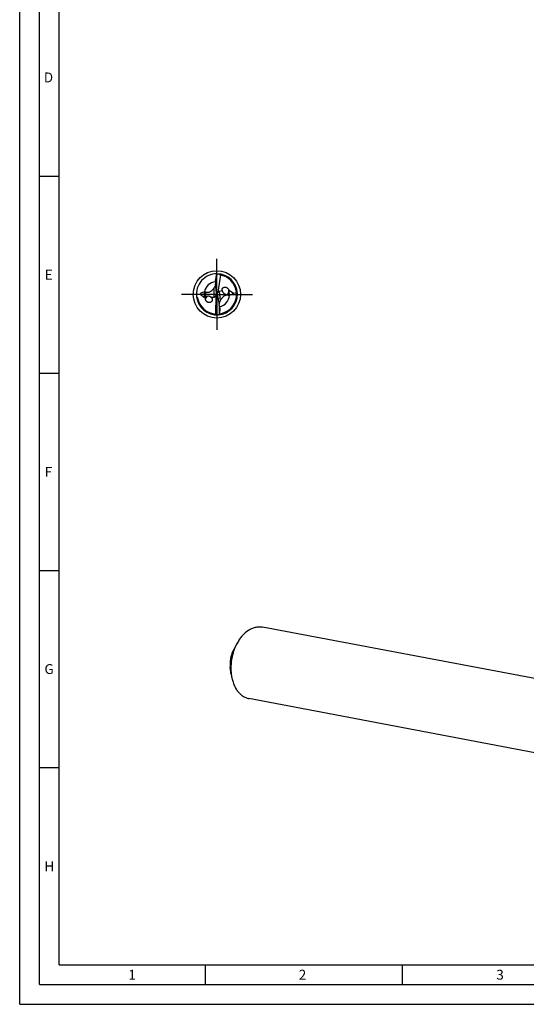
# Model space of a CAD drawing. Units: millimetres. Extents: x 0 to 594, y 0 to 420.
# Drawn here: x 0 to 128, y 0 to 250 of the extents above; entities that cross this region are included whole.
import ezdxf

# ---------------------------------------------------------------- set-up
doc = ezdxf.new("R2010")
doc.units = ezdxf.units.MM
doc.header["$LTSCALE"] = 32.67
doc.linetypes.add('CENTER', pattern=[0.6, 0.375, -0.075, 0.075, -0.075])
for name, color, linetype in [('607925124-000_AXIS', 7, 'CONTINUOUS'), ('607925124-000_CL', 7, 'CONTINUOUS'), ('608044676-000-00-ED1_FORMAT', 7, 'CONTINUOUS')]:
    doc.layers.add(name, color=color, linetype=linetype)
doc.styles.get("Standard").update_dxf_attribs({"font": 'TXT.SHX', "width": 0.7})

msp = doc.modelspace()

# ---------------------------------------------------------------- linework, layer by layer
at = {"layer": '607925124-000_AXIS', "color": 1, "linetype": 'CENTER'}
for q in [(50, 189), (41, 180), (50, 171), (59, 180)]:
    msp.add_line((50, 180), q, dxfattribs=at)
at = {"layer": '607925124-000_CL', "color": 7, "linetype": 'CONTINUOUS'}
for p, q in [((49.961, 185.0449), (49.7222, 183.4966)), ((50.0149, 185.1698), (50.0339, 185.1999)), ((50.9005, 184.9101), (50.2316, 180.5727)), ((49.6821, 183.5285), (49.6821, 182.9692)), ((49.9113, 180.389), (49.6969, 182.652)), ((45.7257, 180.0556), (46.9079, 179.2166)), ((49.927, 180.0144), (49.9272, 180.0491)), ((50.0752, 179.9852), (49.927, 180.0144)), ((50.0752, 179.9852), (50.0783, 179.9601)), ((51.3476, 180.8918), (50.5914, 180.7638)), ((54.1287, 180.311), (52.9896, 181.0356)), ((47.2139, 179.1245), (47.284, 179.1312)), ((48.5169, 179.2498), (49.32, 179.327)), ((49.7046, 175.0167), (49.8482, 179.6709)), ((50.1354, 179.6247), (50.624, 177.4047)), ((50.6535, 174.9975), (50.7018, 176.5633)), ((50.7455, 176.5366), (50.6774, 177.0917)), ((139.5388, 80.8655), (61.5702, 95.6468)), ((55.1577, 91.5864), (54.2708, 89.972)), ((53.652, 83.6446), (53.4176, 85.4716)), ((136.1021, 62.7375), (58.1335, 77.5189))]:
    msp.add_line(p, q, dxfattribs=at)
at = {"layer": '607925124-000_CL', "color": 9, "linetype": 'CONTINUOUS'}
for p, q in [((49.7222, 183.4966), (49.7222, 183.8327)), ((46.9079, 179.2166), (46.9079, 180.6324)), ((47.2139, 179.1245), (47.2139, 180.5781)), ((49.32, 179.327), (49.32, 181.6929)), ((50.5914, 180.7638), (50.8813, 178.4026)), ((52.7927, 180.1162), (52.8358, 179.7658)), ((53.0086, 180.8688), (53.1461, 179.7492)), ((50.7018, 176.5633), (50.7428, 176.2297))]:
    msp.add_line(p, q, dxfattribs=at)
at = {"layer": '607925124-000_CL', "color": 7, "linetype": 'CONTINUOUS'}
msp.add_circle((50, 180), 6, dxfattribs=at)
for centre, radius, start, end in [((50, 180), 5.2, 89.626533, 186.561012), ((50, 180), 5.2, 186.560991, 89.626507), ((9.7548, 192.3345), 40.8616, 347.991111, 349.723562), ((28.2452, 190.5875), 22.412, 345.681934, 345.853349), ((59.6756, 179.0953), 11.4118, 147.83886, 148.19338), ((50.9566, 185.2636), 0.4307, 192.23958, 196.110149), ((50, 180), 4.992, 9.820616, 80.06895), ((46.7824, 183.736), 3.1061, 271.095072, 272.316609), ((66.8922, 169.7007), 21.2743, 145.688465, 145.964559), ((52.0598, 181.1421), 0.755, 194.7397, 199.365623), ((53.0795, 181.6089), 1.8745, 202.490253, 207.581755), ((51.4956, 180.7808), 1.5156, 3.329887, 9.679119), ((53.6489, 176.684), 3.1061, 98.095072, 99.316609), ((49.9988, 179.9998), 4.9932, 5.368119, 9.820073), ((50.0079, 180), 4.9841, 352.640253, 5.375799), ((50, 180), 4.992, 190.917005, 267.06895), ((47.9412, 178.7698), 0.8015, 210.884048, 215.45826), ((50.0002, 179.9998), 4.9918, 277.560916, 351.802605), ((31.9786, 188.1639), 21.2743, 332.688465, 332.964559), ((49.9848, 180.0021), 5.0073, 351.801821, 352.650227), ((49.692, 174.659), 0.4307, 19.23958, 23.110149), ((40.2536, 179.7341), 11.4479, 334.661262, 335.192911), ((72.8829, 172.1427), 22.412, 172.681934, 172.853349), ((91.4484, 172.6621), 40.8616, 174.991111, 176.723562)]:
    msp.add_arc(centre, radius, start, end, dxfattribs=at)
at = {"layer": '607925124-000_CL', "color": 9, "linetype": 'CONTINUOUS'}
for centre, start, end in [((49.9999, 180.0001), 95.666924, 168.712562), ((50.0001, 179.9999), 282.663915, 355.712562)]:
    msp.add_arc(centre, 3.2206, start, end, dxfattribs=at)
at = {"layer": '607925124-000_CL', "color": 7, "linetype": 'CONTINUOUS'}
for centre, major_axis, ratio, start_param, end_param in [((50.3457, 181.3243), (0.969, 3.712), 0.93419838, 0.21771189, 0.37491816), ((50.5557, 183.0894), (0.0801, 1.7453), 0.49844928, 1.35824349, 1.84693568), ((48.9912, 180.0639), (0.8694, -0.3648), 0.95044272, -0.03442407, 0.36087109), ((48.9912, 179.9203), (0.0858, 1.8699), 0.49844928, -1.47901552, -1.29465697), ((51.017, 179.9952), (-0.8104, 0.5423), 0.90333545, -0.04912123, 0.64852031), ((50.9916, 180.202), (-0.1427, 1.8664), 0.49844928, -4.62060817, -4.43624962), ((51.0434, 179.7796), (-0.7792, 0.8265), 0.71112139, -0.44294622, 0.05777366), ((47.0734, 179.526), (-0.3149, 0.3241), 0.76118988, -4.4743563, -3.68895813), ((48.9912, 180.2664), (-0.7368, 0.7583), 0.76118988, -3.68895813, -2.89098363), ((49.8249, 176.8659), (-0.1332, 1.742), 0.49844928, -1.78334916, -1.29465697), ((49.8183, 178.6435), (0.5094, 3.8024), 0.93419838, -2.92388076, -2.76667449)]:
    msp.add_ellipse(centre, major_axis=major_axis, ratio=ratio, start_param=start_param, end_param=end_param, dxfattribs=at)
for points, knots in [([(50.8609, 184.9172), (50.8275, 184.9231), (50.7619, 184.9426), (50.6742, 184.9946), (50.6008, 185.0635), (50.5608, 185.1166), (50.5428, 185.1441)], [0, 0, 0, 0, 0.2535444, 0.50548351, 0.75433111, 1, 1, 1, 1]), ([(49.32, 181.6929), (49.3877, 181.7921), (49.4915, 181.945), (49.6273, 182.1574), (49.6947, 182.2709), (49.7275, 182.3296)], [0, 0, 0, 0, 0.47674139, 0.73318367, 1, 1, 1, 1]), ([(49.6821, 183.5285), (49.6821, 183.5525), (49.6847, 183.6023), (49.6968, 183.7041), (49.7113, 183.7812), (49.7222, 183.8327)], [0, 0, 0, 0, 0.23452133, 0.48643434, 1, 1, 1, 1]), ([(44.8005, 179.9254), (44.8766, 179.94), (45.1831, 179.9955), (45.4924, 180.0365), (45.7257, 180.0556)], [0, 0, 0, 0, 0.24875386, 1, 1, 1, 1]), ([(45.7257, 180.0556), (45.7919, 180.1281), (45.936, 180.2672), (46.1881, 180.4465), (46.4907, 180.5859), (46.7204, 180.6281), (46.8417, 180.6304)], [0, 0, 0, 0, 0.22869029, 0.46530082, 0.71730087, 1, 1, 1, 1]), ([(46.9079, 180.6324), (46.9338, 180.6334), (46.9885, 180.6311), (47.0914, 180.6147), (47.167, 180.5939), (47.2139, 180.5781)], [0, 0, 0, 0, 0.24853536, 0.52424015, 1, 1, 1, 1]), ([(47.2139, 180.5781), (47.2739, 180.5579), (47.4023, 180.5252), (47.6092, 180.5068), (47.8333, 180.5249), (48.0652, 180.5839), (48.2922, 180.6815), (48.5706, 180.8492), (48.7551, 181.0076), (48.8664, 181.1203)], [0, 0, 0, 0, 0.10347547, 0.21581963, 0.33824955, 0.4695449, 0.60543852, 0.74093275, 1, 1, 1, 1]), ([(48.8664, 181.1203), (48.9046, 181.1589), (49.0477, 181.3121), (49.1755, 181.4794), (49.2624, 181.6081)], [0, 0, 0, 0, 0.2592173, 1, 1, 1, 1]), ([(52.8358, 179.7658), (52.7738, 179.7785), (52.6423, 179.7953), (52.4348, 179.7883), (52.2145, 179.7431), (51.9915, 179.6563), (51.7781, 179.5317), (51.5222, 179.3314), (51.3585, 179.1516), (51.2617, 179.0262)], [0, 0, 0, 0, 0.10347547, 0.21581963, 0.33824955, 0.4695449, 0.60543852, 0.74093275, 1, 1, 1, 1]), ([(51.3297, 180.9501), (51.3181, 180.994), (51.3033, 181.0831), (51.3074, 181.2165), (51.3363, 181.3431), (51.388, 181.4587), (51.4589, 181.5608), (51.5745, 181.6764), (51.7541, 181.7817), (52.0005, 181.8378), (52.2608, 181.8229), (52.5166, 181.7353), (52.6677, 181.6291), (52.7345, 181.5652)], [0, 0, 0, 0, 0.06616624, 0.13050767, 0.19301246, 0.25393777, 0.31373982, 0.37291211, 0.49082595, 0.61112801, 0.73572517, 0.86550658, 1, 1, 1, 1]), ([(51.418, 180.7409), (51.4472, 180.6852), (51.511, 180.5765), (51.6227, 180.4234), (51.7514, 180.282), (51.8996, 180.1546), (52.0729, 180.0467), (52.2424, 179.9845), (52.3975, 179.9652), (52.5313, 179.975), (52.6704, 180.0224), (52.7546, 180.0812), (52.7927, 180.1162)], [0, 0, 0, 0, 0.10895225, 0.21792919, 0.32772808, 0.43949606, 0.5553495, 0.67980285, 0.74860336, 0.82480101, 0.91029262, 1, 1, 1, 1]), ([(52.7345, 181.5652), (52.7746, 181.5267), (52.8479, 181.4423), (52.9038, 181.3453), (52.9262, 181.2946)], [0, 0, 0, 0, 0.50045297, 1, 1, 1, 1]), ([(52.7927, 180.1162), (52.8246, 180.1455), (52.8742, 180.2093), (52.9399, 180.3382), (52.9871, 180.4953), (53.0119, 180.6827), (53.0122, 180.8069), (53.0086, 180.8688)], [0, 0, 0, 0, 0.16148573, 0.2967798, 0.53840938, 0.76852988, 1, 1, 1, 1]), ([(53.1461, 179.7492), (53.1206, 179.745), (53.066, 179.7406), (52.9619, 179.7444), (52.8843, 179.7558), (52.8358, 179.7658)], [0, 0, 0, 0, 0.24853536, 0.52424015, 1, 1, 1, 1]), ([(52.9262, 181.2946), (52.9444, 181.2534), (52.9736, 181.1685), (52.9871, 181.0797), (52.9896, 181.0356)], [0, 0, 0, 0, 0.50535499, 1, 1, 1, 1]), ([(54.1287, 180.311), (54.0748, 180.2477), (53.9569, 180.125), (53.7505, 179.9625), (53.5023, 179.8277), (53.3129, 179.7736), (53.2115, 179.7592)], [0, 0, 0, 0, 0.22841609, 0.4658089, 0.7188632, 1, 1, 1, 1]), ([(54.1287, 180.311), (54.1998, 180.3201), (54.4822, 180.3609), (54.7622, 180.4179), (54.9701, 180.467)], [0, 0, 0, 0, 0.25115231, 1, 1, 1, 1]), ([(44.8341, 179.4058), (44.8637, 179.3827), (44.9214, 179.3341), (44.9999, 179.2528), (45.0644, 179.1608), (45.0914, 179.0905), (45.0983, 179.0546)], [0, 0, 0, 0, 0.25195879, 0.50431671, 0.7552313, 1, 1, 1, 1]), ([(47.2534, 178.3584), (47.2162, 178.4206), (47.1735, 178.5216), (47.1486, 178.6621), (47.1457, 178.7988), (47.18, 178.9636), (47.245, 179.0798), (47.284, 179.1312)], [0, 0, 0, 0, 0.26505146, 0.39415335, 0.52032468, 0.76390187, 1, 1, 1, 1]), ([(48.5169, 179.2498), (48.4788, 179.2832), (48.3978, 179.3475), (48.2635, 179.4323), (48.1104, 179.5026), (47.9656, 179.5399), (47.8368, 179.549), (47.7295, 179.5396), (47.6196, 179.5084), (47.517, 179.4538), (47.4316, 179.381), (47.3472, 179.2768), (47.3044, 179.1893), (47.284, 179.1312)], [0, 0, 0, 0, 0.10172252, 0.20700494, 0.31789961, 0.43840017, 0.5045473, 0.57615407, 0.65318609, 0.73211828, 0.80738594, 0.87664672, 1, 1, 1, 1]), ([(48.8056, 178.8696), (48.8224, 178.8225), (48.8459, 178.7261), (48.8492, 178.5797), (48.8218, 178.4401), (48.767, 178.3126), (48.6891, 178.2004), (48.5918, 178.1057), (48.4789, 178.0295), (48.3108, 177.9536), (48.0745, 177.9102), (47.8314, 177.9405), (47.6437, 178.0094), (47.5088, 178.085), (47.3872, 178.1832), (47.3186, 178.2624), (47.2884, 178.3049)], [0, 0, 0, 0, 0.06504371, 0.12805503, 0.18914292, 0.24874715, 0.30746119, 0.36587177, 0.42449579, 0.48375824, 0.60507396, 0.73183472, 0.79753976, 0.86444742, 0.93214597, 1, 1, 1, 1]), ([(48.5169, 179.2498), (48.5702, 179.2103), (48.636, 179.1496), (48.6907, 179.0801), (48.7037, 179.0622)], [0, 0, 0, 0, 0.74972067, 1, 1, 1, 1]), ([(48.7037, 179.0622), (48.7145, 179.0473), (48.7551, 178.9869), (48.7873, 178.9208), (48.8056, 178.8696)], [0, 0, 0, 0, 0.2524662, 1, 1, 1, 1]), ([(50.8813, 178.4026), (50.8261, 178.2959), (50.7417, 178.1314), (50.6329, 177.9041), (50.5798, 177.7833), (50.5544, 177.721)], [0, 0, 0, 0, 0.47674139, 0.73318367, 1, 1, 1, 1]), ([(51.2617, 179.0262), (51.2285, 178.9832), (51.1051, 178.8137), (50.9987, 178.6321), (50.9281, 178.4938)], [0, 0, 0, 0, 0.2592173, 1, 1, 1, 1]), ([(49.7447, 175.0145), (49.7787, 175.0128), (49.8462, 175.0014), (49.9396, 174.9604), (50.0207, 174.901), (50.0669, 174.8532), (50.0882, 174.8281)], [0, 0, 0, 0, 0.25354326, 0.50548135, 0.75432996, 1, 1, 1, 1]), ([(50.7455, 176.5366), (50.7485, 176.5127), (50.7519, 176.463), (50.7523, 176.3605), (50.7474, 176.2821), (50.7428, 176.2297)], [0, 0, 0, 0, 0.23452133, 0.48643434, 1, 1, 1, 1]), ([(57.9939, 94.8109), (58.274, 94.9958), (58.8479, 95.3147), (59.6158, 95.5777), (60.2284, 95.6898), (60.6812, 95.7257), (61.1297, 95.714), (61.4248, 95.6744), (61.5702, 95.6468)], [0, 0, 0, 0, 0.26751921, 0.52063412, 0.6429992, 0.76322915, 0.88198943, 1, 1, 1, 1]), ([(57.9939, 94.8109), (57.4215, 94.4332), (56.6274, 93.7119), (55.7417, 92.5715), (55.3437, 91.9251), (55.1577, 91.5864)], [0, 0, 0, 0, 0.4752922, 0.73218427, 1, 1, 1, 1]), ([(54.2708, 89.9719), (54.0869, 89.6372), (53.7719, 88.9249), (53.4682, 87.7931), (53.3366, 86.6286), (53.369, 85.8505), (53.4176, 85.4716)], [0, 0, 0, 0, 0.24647426, 0.50000021, 0.75352605, 1, 1, 1, 1]), ([(55.1577, 91.5864), (54.8331, 90.9957), (54.4184, 90.0577), (54.0123, 88.7508), (53.7795, 87.7341), (53.6241, 86.7027), (53.5236, 85.3378), (53.5663, 84.3131), (53.652, 83.6446)], [0, 0, 0, 0, 0.24638278, 0.3727415, 0.49999998, 0.62725845, 0.75361716, 1, 1, 1, 1]), ([(53.652, 83.6446), (53.7027, 83.2494), (53.8417, 82.4802), (54.1702, 81.3832), (54.6091, 80.3855), (55.1507, 79.5062), (55.7855, 78.7626), (56.39, 78.2633), (56.9053, 77.9507), (57.3023, 77.7608), (57.7119, 77.6142), (57.9924, 77.5456), (58.1335, 77.5189)], [0, 0, 0, 0, 0.14761246, 0.28898083, 0.42332839, 0.55034071, 0.67026723, 0.78400152, 0.83907551, 0.89323991, 0.94677917, 1, 1, 1, 1])]:
    msp.add_open_spline(points, degree=3, knots=knots, dxfattribs=at)
at = {"layer": '608044676-000-00-ED1_FORMAT', "color": 3, "linetype": 'CONTINUOUS'}
for p, q in [((0, 0), (0, 420)), ((5, 5), (5, 415)), ((5, 210), (10, 210)), ((5, 160), (10, 160)), ((5, 110), (10, 110)), ((5, 60), (10, 60)), ((47, 10), (47, 5)), ((97, 10), (97, 5)), ((5, 5), (589, 5)), ((0, 0), (594, 0))]:
    msp.add_line(p, q, dxfattribs=at)
at = {"layer": '608044676-000-00-ED1_FORMAT', "color": 7, "linetype": 'CONTINUOUS'}
for q in [(10, 410), (584, 10)]:
    msp.add_line((10, 10), q, dxfattribs=at)

# ---------------------------------------------------------------- texts
at = {"layer": '608044676-000-00-ED1_FORMAT', "color": 2, "linetype": 'CONTINUOUS', "char_height": 2.5, "attachment_point": 1, "line_spacing_factor": 0.9}
for s, insert, width in [('D', (6.131, 236.25), 4.107143), ('E', (6.369, 186.25), 3.392857), ('F', (6.369, 136.25), 3.392857), ('G', (6.2798, 86.25), 3.660714), ('H', (6.2798, 36.25), 3.660714), ('1', (27.5476, 8.75), 2.857143), ('2', (70.7798, 8.75), 3.660714), ('3', (120.869, 8.75), 3.392857)]:
    msp.add_mtext(s, dxfattribs=dict(at, insert=insert, width=width))

doc.saveas('drawing.dxf')
